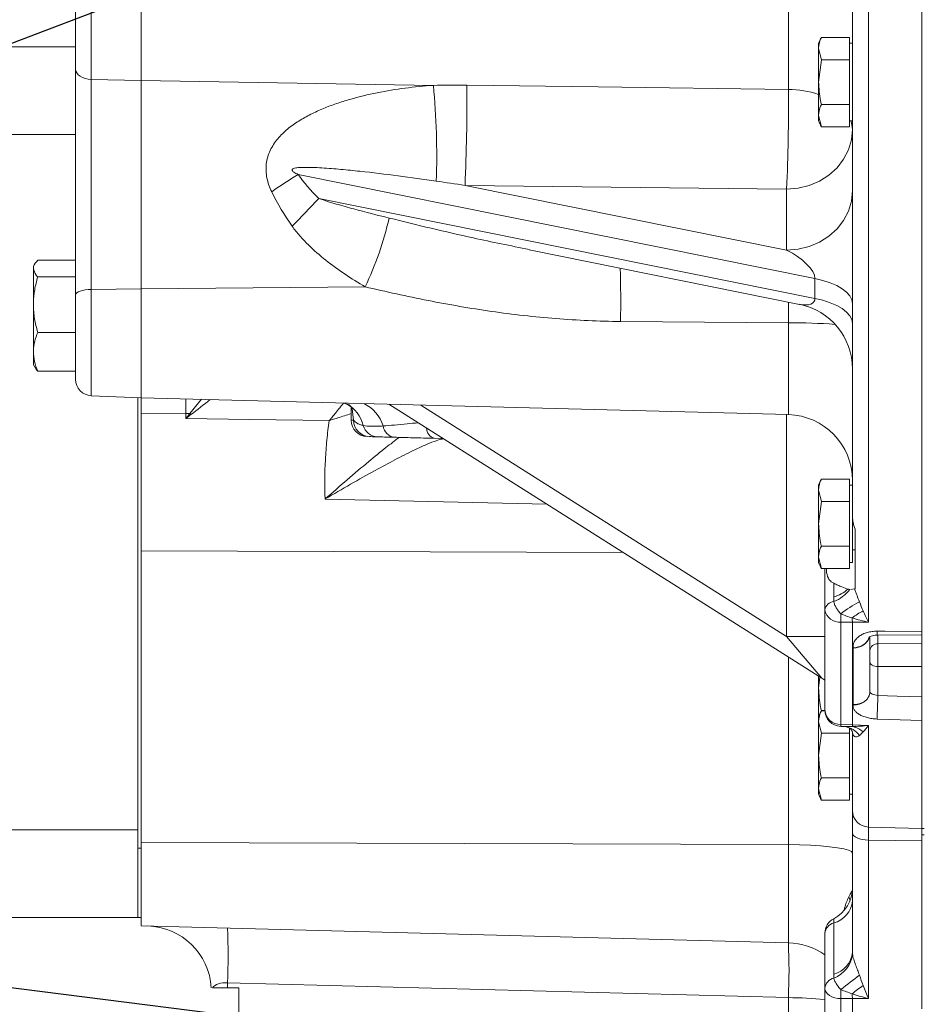
# Model space of a CAD drawing. Units: millimetres. Extents: x 11 to 1180, y 5 to 832.
# Drawn here: x 875 to 917, y 295 to 340 of the extents above; entities that cross this region are included whole.
import ezdxf

# ---------------------------------------------------------------- set-up
doc = ezdxf.new("R2010")
doc.units = ezdxf.units.MM
doc.layers.add('SLD-0', color=7, linetype='Continuous')
doc.dimstyles.new('SLDDIMSTYLE5', dxfattribs={"dimtxt": 0, "dimasz": 4.572, "dimexe": 0, "dimexo": 0.0625, "dimgap": 0, "dimtad": 0, "dimtih": 1, "dimtoh": 1, "dimdec": 0, "dimrnd": 1e-09, "dimzin": 0, "dimdsep": 46, "dimtxsty": 'Standard', "dimsah": 1, "dimcen": 0.09, "dimadec": 0, "dimazin": 0, "dimtfac": 4.572, "dimtdec": 0, "dimtofl": 0, "dimtmove": 0, "dimatfit": 3, "dimfxl": 0, "dimfrac": 2, "dimtolj": 1, "dimtzin": 0, "dimarcsym": 0})

msp = doc.modelspace()

# ---------------------------------------------------------------- linework, layer by layer
at = {"color": 7, "linetype": 'Continuous', "lineweight": 15}
for p, q in [((916.671956, 303.157139), (916.671956, 378.607139)), ((916.671956, 312.154071), (916.671956, 376.240583)), ((914.227323, 375.982112), (914.227323, 312.567768)), ((913.496956, 317.444686), (913.496956, 364.529011)), ((878.767511, 344.413244), (878.767511, 337.351033)), ((881.046956, 337.295164), (881.046956, 344.469113)), ((878.046956, 337.818539), (878.046956, 343.945739)), ((910.575487, 336.89531), (910.575487, 342.329028)), ((911.953906, 338.761058), (911.953906, 338.997776)), ((912.080906, 339.271114), (913.369956, 339.271114)), ((913.369956, 338.761058), (913.369956, 339.271114)), ((913.496956, 338.997776), (913.369956, 338.997776)), ((874.715257, 338.8368), (878.046956, 338.8368)), ((912.080906, 338.251002), (911.953906, 338.761058)), ((911.953906, 337.230889), (911.953906, 338.761058)), ((913.369956, 338.251002), (913.369956, 338.761058)), ((911.953906, 337.230889), (912.080906, 338.251002)), ((912.080906, 338.251002), (913.369956, 338.251002)), ((913.369956, 337.230889), (913.369956, 338.251002)), ((878.046956, 327.519649), (878.046956, 337.818539)), ((878.767511, 337.351033), (881.046956, 337.295164)), ((878.767511, 337.351033), (878.767511, 327.764222)), ((881.046956, 337.295164), (894.379476, 337.077372)), ((881.046956, 327.79345), (881.046956, 337.295164)), ((911.953906, 335.700719), (911.953906, 337.230889)), ((913.369956, 336.210776), (913.369956, 337.230889)), ((912.080906, 336.210776), (913.369956, 336.210776)), ((913.369956, 335.700719), (913.369956, 336.210776)), ((912.080906, 335.190663), (911.953906, 335.700719)), ((911.953906, 335.464001), (911.953906, 335.700719)), ((913.369956, 335.190663), (913.369956, 335.700719)), ((913.369956, 335.464001), (913.496956, 335.464001)), ((912.080906, 335.190663), (913.369956, 335.190663)), ((874.724279, 334.836304), (878.046956, 334.836304)), ((911.788206, 328.261517), (888.210623, 333.012972)), ((895.821221, 332.510139), (910.496956, 329.552622)), ((910.496956, 332.343494), (895.821221, 332.510139)), ((910.496956, 329.552622), (910.496956, 332.343494)), ((889.147169, 331.917928), (911.788206, 327.355209)), ((898.745665, 329.569676), (911.089614, 327.08207)), ((878.046956, 329.102698), (876.322918, 329.102698)), ((876.182441, 328.924402), (876.121956, 328.819639)), ((876.121956, 328.719536), (876.121956, 328.819639)), ((876.121956, 328.719536), (876.121956, 327.069845)), ((878.046956, 328.336375), (876.322918, 328.336375)), ((911.788206, 327.355209), (911.788206, 328.261517)), ((878.767511, 327.764222), (881.046956, 327.79345)), ((881.046956, 327.79345), (891.259278, 327.880722)), ((881.046956, 322.819639), (881.046956, 327.79345)), ((878.046956, 323.65862), (878.046956, 327.519649)), ((876.121956, 327.069845), (876.121956, 324.919947)), ((910.575487, 326.239404), (902.916977, 326.29904)), ((878.046956, 325.803315), (876.322918, 325.803315)), ((876.121956, 324.919947), (876.121956, 324.319639)), ((876.121956, 324.319639), (876.182441, 324.214876)), ((878.046956, 324.036579), (876.322918, 324.036579)), ((878.767511, 322.909198), (881.046956, 322.819639)), ((880.888206, 322.825876), (880.888206, 302.253752)), ((881.046956, 322.819639), (910.575487, 322.046407)), ((881.046956, 322.819639), (881.046956, 322.088932)), ((890.355917, 322.548818), (890.410745, 322.524432)), ((890.621956, 322.404288), (890.621956, 321.796058)), ((912.101629, 310.015473), (892.343255, 322.523835)), ((881.046956, 322.088932), (883.075487, 322.095818)), ((881.046956, 322.088932), (881.046956, 315.833675)), ((883.075487, 321.872068), (883.075487, 322.095818)), ((894.820627, 320.955494), (894.410108, 320.966244)), ((911.953906, 318.593458), (911.953906, 318.830176)), ((912.080906, 319.103514), (913.369956, 319.103514)), ((913.369956, 318.593458), (913.369956, 319.103514)), ((913.496956, 318.830176), (913.369956, 318.830176)), ((912.080906, 318.083402), (911.953906, 318.593458)), ((911.953906, 317.063289), (911.953906, 318.593458)), ((913.369956, 318.083402), (913.369956, 318.593458)), ((911.953906, 317.063289), (912.080906, 318.083402)), ((912.080906, 318.083402), (913.369956, 318.083402)), ((913.369956, 317.063289), (913.369956, 318.083402)), ((913.496956, 317.449461), (913.496956, 315.296401)), ((911.953906, 315.533119), (911.953906, 317.063289)), ((913.369956, 316.043176), (913.369956, 317.063289)), ((913.621956, 316.813557), (913.621956, 314.098352)), ((912.080906, 316.043176), (913.369956, 316.043176)), ((913.369956, 315.533119), (913.369956, 316.043176)), ((881.046956, 315.833675), (881.046956, 302.519117)), ((913.496956, 315.882189), (913.621956, 315.882189)), ((912.080906, 315.023063), (911.953906, 315.533119)), ((911.953906, 315.296401), (911.953906, 315.533119)), ((913.369956, 315.023063), (913.369956, 315.533119)), ((913.369956, 315.296401), (913.496956, 315.296401)), ((912.080906, 315.023063), (913.369956, 315.023063)), ((912.240706, 313.136739), (912.240706, 315.023063)), ((912.643781, 313.724291), (912.643781, 314.352465)), ((913.429681, 314.071446), (913.594007, 314.087538)), ((912.240706, 308.56363), (912.240706, 313.136739)), ((913.496956, 312.570616), (912.971073, 312.57267)), ((912.971073, 312.57267), (912.971073, 307.906589)), ((913.496956, 312.570616), (913.496956, 307.888451)), ((914.227323, 312.567768), (913.496956, 312.570616)), ((914.639322, 311.991419), (916.671955, 311.982151)), ((912.101629, 310.015473), (910.496956, 311.918994)), ((914.296956, 311.870464), (914.296956, 309.3993)), ((914.66214, 311.586625), (916.671956, 311.59955)), ((913.527323, 308.811551), (913.527323, 311.392898)), ((916.671956, 310.555361), (914.66214, 310.542437)), ((914.66214, 310.542437), (914.66214, 309.23245)), ((911.953906, 309.557589), (911.953906, 310.108992)), ((911.953906, 309.557589), (912.017538, 310.068708)), ((912.240706, 309.921885), (912.101629, 310.015473)), ((911.953906, 308.257426), (911.953906, 309.557589)), ((912.080906, 308.537476), (912.241162, 308.537476)), ((912.080906, 308.530764), (912.241427, 308.530764)), ((911.953906, 308.020708), (911.953906, 308.257426)), ((912.080906, 307.510652), (911.953906, 308.020708)), ((911.953906, 306.490539), (911.953906, 308.020708)), ((912.971073, 307.906589), (913.496956, 307.888451)), ((916.671956, 303.157139), (916.671956, 308.079707)), ((911.953906, 306.490539), (912.080906, 307.510652)), ((912.080906, 307.510652), (913.369956, 307.510652)), ((912.965024, 307.814072), (913.159899, 307.807399)), ((913.369956, 307.510652), (913.369956, 307.721565)), ((913.369956, 306.490539), (913.369956, 307.510652)), ((913.496956, 307.888451), (914.227323, 307.863266)), ((913.496956, 303.970896), (913.496956, 307.581114)), ((913.501238, 307.523743), (913.498387, 307.565016)), ((911.953906, 304.960369), (911.953906, 306.490539)), ((913.369956, 305.470426), (913.369956, 306.490539)), ((912.080906, 305.470426), (913.369956, 305.470426)), ((913.369956, 304.960369), (913.369956, 305.470426)), ((912.080906, 304.450313), (911.953906, 304.960369)), ((911.953906, 304.723651), (911.953906, 304.960369)), ((913.369956, 304.450313), (913.369956, 304.960369)), ((912.080906, 304.450313), (913.369956, 304.450313)), ((913.369956, 304.723651), (913.496956, 304.723651)), ((913.496956, 302.950216), (913.496956, 303.970896)), ((874.724279, 303.086335), (880.888206, 303.086335)), ((914.227323, 303.221154), (916.671956, 303.157139)), ((916.671956, 303.157139), (916.769456, 303.157139)), ((916.671956, 302.59723), (916.671956, 303.157139)), ((881.046956, 302.519117), (910.575487, 302.418873)), ((881.046956, 302.519117), (881.046956, 298.711304)), ((913.496956, 297.499414), (913.496956, 302.950216)), ((916.671956, 302.59723), (914.227323, 302.624998)), ((914.227323, 302.624998), (914.227323, 295.389186)), ((916.769456, 302.870087), (916.671956, 302.870087)), ((916.671956, 294.915631), (916.671956, 302.59723)), ((881.046956, 302.253752), (880.888206, 302.253752)), ((880.888206, 302.253752), (880.888206, 299.085804)), ((910.575487, 297.938072), (910.575487, 302.418873)), ((874.715257, 299.085839), (880.888206, 299.085839)), ((881.046956, 299.085804), (880.888206, 299.085804)), ((881.046956, 298.711304), (910.575487, 297.938072)), ((912.643781, 296.504195), (912.643781, 298.841961)), ((912.240706, 295.856052), (912.240706, 298.371779)), ((884.977323, 295.882139), (884.301191, 295.882139)), ((910.575487, 295.432294), (884.977323, 296.102606)), ((884.977323, 296.102606), (884.977323, 295.882139)), ((884.977323, 295.882139), (885.496956, 295.882139)), ((885.496956, 295.882139), (885.496956, 291.433101)), ((912.240706, 290.218309), (912.240706, 295.856052)), ((910.575487, 282.55942), (910.575487, 295.432294)), ((913.496956, 295.387517), (912.971073, 295.386318)), ((912.971073, 295.386318), (912.971073, 289.633959)), ((914.227323, 295.389186), (913.496956, 295.387517)), ((913.496956, 295.387517), (913.496956, 289.61533))]:
    msp.add_line(p, q, dxfattribs=at)
at = {"color": 8, "linetype": 'Continuous', "lineweight": 15}
for p, q in [((878.767511, 327.764222), (878.767511, 322.909198)), ((910.575487, 322.046407), (910.575487, 326.239404)), ((883.075487, 322.095818), (883.075487, 322.76652)), ((883.267224, 322.097267), (883.796748, 322.747633)), ((890.734164, 321.793434), (890.668536, 322.311439)), ((893.80591, 322.485534), (910.496956, 311.918994)), ((910.496956, 311.918994), (910.496956, 322.048463)), ((890.621956, 321.796058), (890.734164, 321.793434)), ((899.560531, 317.95482), (889.436882, 318.19224)), ((881.046956, 315.833675), (903.028998, 315.75905)), ((914.66214, 311.991315), (914.66214, 311.586625)), ((912.240706, 311.918994), (910.496956, 311.918994)), ((910.575487, 302.418873), (910.575487, 310.981622)), ((913.160105, 307.813477), (913.492253, 307.806335)), ((913.501238, 307.523743), (913.497515, 307.573631)), ((914.227323, 307.863266), (914.227323, 303.221154)), ((914.227323, 303.221154), (914.227323, 302.624998)), ((913.331299, 300.029063), (913.389131, 299.869089)), ((912.643781, 298.841961), (912.643781, 299.036717))]:
    msp.add_line(p, q, dxfattribs=at)
at = {"color": 7, "linetype": 'Continuous', "lineweight": 15, "flags": 128}
for points in [[(878.046956, 337.818539), (878.060658, 337.729516), (878.101262, 337.643746), (878.167286, 337.564363), (878.256316, 337.494266), (878.3651, 337.436018), (878.489663, 337.391746), (878.625454, 337.363069), (878.767511, 337.351033)], [(895.899752, 337.084347), (901.897646, 337.006835), (910.575487, 336.89531)], [(910.496956, 332.343494), (911.017901, 332.3848), (911.523017, 332.507465), (911.996956, 332.70776), (912.425319, 332.979601), (912.795089, 333.314727), (913.095032, 333.702955), (913.316034, 334.13249), (913.451379, 334.590281), (913.496956, 335.062417)], [(910.496956, 329.552622), (911.017901, 329.593928), (911.523017, 329.716593), (911.996956, 329.916889), (912.425319, 330.188729), (912.795089, 330.523855), (913.095032, 330.912084), (913.316034, 331.341619), (913.451379, 331.799409), (913.496956, 332.271545)], [(911.788206, 328.261517), (912.155266, 328.173659), (912.489537, 328.064911), (912.784411, 327.937423), (913.034056, 327.793715), (913.233536, 327.636629), (913.378908, 327.469271), (913.467298, 327.29495), (913.496956, 327.117113)], [(878.046956, 327.519649), (878.060658, 327.56622), (878.101262, 327.61109), (878.167286, 327.65262), (878.256316, 327.68929), (878.3651, 327.719762), (878.489663, 327.742923), (878.625454, 327.757926), (878.767511, 327.764222)], [(911.788206, 327.355209), (912.155266, 327.267352), (912.489537, 327.158603), (912.784411, 327.031115), (913.034056, 326.887407), (913.233536, 326.730321), (913.378908, 326.562963), (913.467298, 326.388642), (913.496956, 326.210805)], [(889.625001, 321.774626), (885.996956, 321.828652), (883.075487, 321.872068)], [(914.622874, 312.162672), (914.995998, 312.161102), (916.671956, 312.154071)], [(914.66214, 310.542437), (914.590392, 310.547513), (914.521675, 310.56039), (914.458544, 310.580592), (914.403343, 310.607366), (914.358125, 310.639718), (914.324569, 310.676445), (914.303924, 310.716183), (914.296956, 310.757454)], [(914.66214, 309.23245), (915.544813, 309.201947), (916.671956, 309.16301)], [(916.671956, 308.079707), (915.172913, 308.131852), (914.622874, 308.150993)], [(913.496956, 302.950216), (913.510892, 302.887792), (913.552183, 302.827688), (913.619293, 302.772137), (913.70973, 302.723204), (913.820131, 302.682708), (913.946394, 302.652153), (914.083828, 302.632675), (914.227323, 302.624998)], [(910.575487, 302.418873), (911.086506, 302.411423), (911.580202, 302.392767), (912.04207, 302.363455), (912.458539, 302.324347), (912.817371, 302.276593), (913.108023, 302.221596), (913.321956, 302.160971), (913.452882, 302.096501), (913.496956, 302.030079)], [(912.240706, 295.856052), (912.254642, 295.765889), (912.295933, 295.679076), (912.363043, 295.598841), (912.45348, 295.528164), (912.563881, 295.469672), (912.690144, 295.42554), (912.827578, 295.397407), (912.971073, 295.386318)]]:
    msp.add_lwpolyline(points, dxfattribs=at)
at = {"color": 8, "linetype": 'Continuous', "lineweight": 15, "flags": 128}
for points in [[(913.424115, 335.464001), (913.452882, 335.375551), (913.496956, 335.062417)], [(910.580906, 327.184587), (910.579496, 326.759314), (910.575487, 326.239404)]]:
    msp.add_lwpolyline(points, dxfattribs=at)
at = {"color": 7, "linetype": 'Continuous', "lineweight": 15}
for centre, radius, start, end in [((917.774544, 336.459533), 6.35, 153.737506, 156.439114), ((859.446487, 333.84833), 35.081911, 358.1383126, 5.2811479), ((810.306316, 336.266052), 85.597347, 357.48511923, 0.54774512), ((824.852929, 336.097665), 85.726269, 357.49006956, 0.53311982), ((917.774544, 338.002244), 6.35, 203.560886, 206.2586715), ((903.681861, 307.901189), 29.495099, 121.6370048, 124.4475684), ((850.149787, 367.971133), 53.109598, 315.352768, 317.2465178), ((878.12282, 334.23519), 14.592662, 334.1856598, 347.2804174), ((910.496956, 324.141193), 3, 0, 78.6623126), ((878.796956, 323.65862), 0.75, 180, 267.75), ((882.9975, 345.114086), 23.018399, 270.1941205, 270.671395), ((857.61797, 298.42992), 34.900252, 42.5846144, 42.6986683), ((910.496956, 319.047435), 3, 0, 88.5), ((891.371956, 321.796058), 0.75, 180.4696635, 268.5), ((891.477829, 321.786953), 0.743693, 179.5006801, 268.0489234), ((891.856011, 321.739548), 0.706328, 195.398808, 267.3304555), ((892.678734, 321.608211), 0.599834, 187.4867612, 262.3892146), ((917.774544, 316.291933), 6.35, 153.737506, 156.439114), ((917.774544, 317.834644), 6.35, 203.560886, 206.2586715), ((912.251179, 315.196016), 1.523191, 284.9365819, 312.9977136), ((912.120639, 314.976216), 1.549348, 289.9022278, 324.0230868), ((912.711739, 313.043465), 0.480179, 97.6204268, 168.7991657), ((916.238159, 308.856107), 5.242204, 117.4980431, 128.6432647), ((912.904305, 313.241098), 0.671755, 188.9373155, 275.704277), ((925.818452, 312.983042), 12.853931, 180.1449412, 181.8295244), ((915.211233, 310.639973), 2.733361, 116.5781717, 128.9682089), ((923.410381, 312.907632), 9.919152, 180.8230614, 181.947076), ((914.639206, 311.243217), 0.344173, 86.1793113, 173.9405126), ((842.755091, 311.301802), 71.936819, 357.48966076, 358.35158848), ((917.774544, 305.719183), 6.35, 153.737506, 156.439114), ((912.990706, 308.56363), 0.75, 180, 268.0375903), ((912.944516, 308.611526), 0.705437, 183.8931691, 272.1575336), ((910.370212, 308.026355), 3.129784, 355.9688454, 357.4746169), ((913.277696, 306.746795), 1.081046, 48.9049838, 78.5523953), ((917.774544, 307.261894), 6.35, 203.560886, 206.2586715), ((914.246956, 303.970896), 0.75, 180, 268.5), ((911.909456, 300.44417), 1.5875, 297.5528657, 0), ((912.352813, 299.954713), 1.150164, 284.6539085, 354.1348773), ((912.990706, 298.371779), 0.75, 117.5528657, 180), ((881.246956, 295.705038), 3, 3.3843392, 88.5), ((858.501748, 297.355495), 26.505204, 357.2906455, 2.7093545), ((912.781246, 298.316252), 0.543385, 104.6539085, 174.1348773), ((910.496956, 294.9391), 3, 54.4614909, 88.5), ((884.099911, 296.685183), 26.505204, 357.2906455, 2.7093545), ((912.352813, 297.616946), 1.150164, 284.6539085, 354.1348773), ((912.192124, 297.562653), 1.316336, 290.2654156, 353.9954305), ((912.782835, 295.799674), 0.545053, 104.3157418, 174.0629559), ((930.783714, 273.623416), 28.447624, 126.6120319, 128.783881), ((929.651585, 295.85593), 16.687121, 180.1963502, 181.6126404), ((916.742904, 291.876205), 4.947959, 123.829248, 131.0690525), ((927.597418, 295.799867), 14.10649, 180.7851614, 181.6750639)]:
    msp.add_arc(centre, radius, start, end, dxfattribs=at)
at = {"color": 8, "linetype": 'Continuous', "lineweight": 15}
for centre, radius, start, end in [((910.527158, 332.362285), 4.533283, 71.6556441, 89.3891617), ((839.936597, 327.251786), 62.987586, 359.13331441, 1.34576487), ((910.669023, 296.954727), 29.284827, 86.0068586, 90.1830037), ((889.789616, 321.249682), 1.418023, 12.3094584, 64.0220707), ((890.48886, 321.051338), 1.665439, 16.7048841, 64.4223837), ((894.560504, 321.43317), 0.490549, 180.2866728, 252.1463284), ((915.16839, 312.122909), 0.546962, 175.8310837, 194.6823801), ((911.664893, 307.945547), 1.306761, 354.2255209, 358.2916111), ((912.979743, 306.778467), 1.043498, 36.5764851, 80.2294814), ((910.586972, 280.480512), 14.951787, 83.6498376, 90.0440092)]:
    msp.add_arc(centre, radius, start, end, dxfattribs=at)
at = {"color": 7, "linetype": 'Continuous', "lineweight": 15}
for centre, major_axis, ratio, start_param, end_param in [((901.098886, 332.352382), (13.578628, -3.326743), 0.411215086, 3.577101131, 3.745804493), ((910.496956, 328.872891), (1.253546, -0.756582), 0.409415619, 0.242251299, 1.813047625), ((914.671956, 310.972409), (-0.002411, 0.75), 0.01822226, 0.611149245, 2.181260339), ((884.996956, 295.606841), (0.742311, -0.167655), 0.638924489, 1.740291893, 2.902281717)]:
    msp.add_ellipse(centre, major_axis=major_axis, ratio=ratio, start_param=start_param, end_param=end_param, dxfattribs=at)
at = {"color": 8, "linetype": 'Continuous', "lineweight": 15}
msp.add_ellipse((910.496956, 327.966583), major_axis=(1.253546, -0.756582), ratio=0.409415619, start_param=5.435394646, end_param=6.525436606, dxfattribs=at)
at = {"color": 7, "linetype": 'Continuous', "lineweight": 15}
for points, knots in [([(911.953906, 338.761058), (911.957352, 338.828163), (911.966179, 339.00004), (912.037457, 339.168454), (912.080906, 339.271114)], [0, 0, 0, 0, 0.39042567, 1, 1, 1, 1]), ([(912.080906, 336.210776), (912.068436, 336.263144), (911.988934, 336.597), (911.96993, 336.940917), (911.953906, 337.230889)], [0, 0, 0, 0, 0.156858631, 1, 1, 1, 1]), ([(886.997904, 332.22415), (886.949602, 332.324161), (886.906834, 332.425959), (886.834217, 332.63374), (886.804257, 332.740376), (886.760445, 332.954749), (886.746496, 333.062441), (886.735983, 333.278956), (886.739602, 333.388229), (886.764811, 333.601654), (886.786295, 333.706568), (886.846552, 333.912774), (886.884685, 334.011966), (886.97495, 334.203561), (887.027369, 334.296377), (887.143363, 334.474005), (887.206512, 334.558336), (887.341325, 334.719645), (887.412997, 334.796615), (887.563603, 334.944334), (887.642898, 335.01536), (887.887266, 335.217935), (888.058428, 335.339179), (888.412459, 335.562457), (888.595387, 335.66439), (888.970454, 335.853471), (889.162614, 335.94058), (889.554616, 336.102763), (889.755071, 336.178019), (890.15951, 336.317227), (890.363205, 336.381126), (890.978142, 336.558441), (891.393194, 336.657647), (892.231923, 336.826067), (892.655622, 336.895186), (893.511265, 337.006488), (893.943215, 337.048647), (894.379476, 337.077372)], [0, 0, 0, 0, 0.03125, 0.03125, 0.0625, 0.0625, 0.09375, 0.09375, 0.125, 0.125, 0.15625, 0.15625, 0.1875, 0.1875, 0.21875, 0.21875, 0.25, 0.25, 0.28125, 0.28125, 0.3125, 0.3125, 0.375, 0.375, 0.4375, 0.4375, 0.5, 0.5, 0.5625, 0.5625, 0.625, 0.625, 0.75, 0.75, 0.875, 0.875, 1, 1, 1, 1]), ([(911.953906, 335.700719), (911.957352, 335.767824), (911.966179, 335.939701), (912.037457, 336.108115), (912.080906, 336.210776)], [0, 0, 0, 0, 0.39042567, 1, 1, 1, 1]), ([(894.50988, 332.708628), (893.928016, 332.793353), (893.346657, 332.873668), (892.185152, 333.024134), (891.605105, 333.094429), (890.735911, 333.188105), (890.446326, 333.217343), (889.867424, 333.269743), (889.578108, 333.293078), (889.144312, 333.319384), (888.999743, 333.326691), (888.710654, 333.336169), (888.566137, 333.338645), (888.349373, 333.333248), (888.277001, 333.329975), (888.168822, 333.319681), (888.13293, 333.315363), (888.061819, 333.303122), (888.026645, 333.295615), (887.976827, 333.276541), (887.960206, 333.268901), (887.939256, 333.251124), (887.932958, 333.243981), (887.925588, 333.226409), (887.92515, 333.216022), (887.930531, 333.196622), (887.935737, 333.187736), (887.94773, 333.171621), (887.954495, 333.164419), (887.975898, 333.144047), (887.991684, 333.132114), (888.039668, 333.099089), (888.073165, 333.08034), (888.141163, 333.045022), (888.175776, 333.028631), (888.210623, 333.012972)], [0, 0, 0, 0, 0.25, 0.25, 0.5, 0.5, 0.625, 0.625, 0.75, 0.75, 0.8125, 0.8125, 0.875, 0.875, 0.90625, 0.90625, 0.921875, 0.921875, 0.9375, 0.9375, 0.9453125, 0.9453125, 0.94921875, 0.94921875, 0.953125, 0.953125, 0.95703125, 0.95703125, 0.9609375, 0.9609375, 0.96875, 0.96875, 0.984375, 0.984375, 1, 1, 1, 1]), ([(889.147169, 331.917928), (889.278806, 331.870791), (889.411248, 331.826845), (889.676922, 331.74216), (889.810136, 331.701518), (890.21031, 331.582858), (890.477881, 331.508018), (891.28177, 331.290284), (891.819262, 331.154152), (892.357369, 331.022184)], [0, 0, 0, 0, 0.125, 0.125, 0.25, 0.25, 0.5, 0.5, 1, 1, 1, 1]), ([(891.259278, 327.880722), (890.949753, 328.065289), (890.645068, 328.257167), (890.048447, 328.65987), (889.756456, 328.87062), (889.190317, 329.318278), (888.916004, 329.554954), (888.52541, 329.940203), (888.398298, 330.074256), (888.156248, 330.352941), (888.041283, 330.49746), (887.93445, 330.648906)], [0, 0, 0, 0, 0.25, 0.25, 0.5, 0.5, 0.75, 0.75, 0.875, 0.875, 1, 1, 1, 1]), ([(876.121956, 328.719536), (876.123959, 328.748104), (876.133046, 328.877739), (876.239737, 329.004147), (876.322918, 329.102698)], [0, 0, 0, 0, 0.220363924, 1, 1, 1, 1]), ([(876.322918, 328.336375), (876.299597, 328.360863), (876.180828, 328.485583), (876.148188, 328.615294), (876.121956, 328.719536)], [0, 0, 0, 0, 0.196352702, 1, 1, 1, 1]), ([(876.121956, 327.069845), (876.122196, 327.099865), (876.124013, 327.32721), (876.167904, 327.755857), (876.270932, 328.14169), (876.322918, 328.336375)], [0, 0, 0, 0, 0.0700900317, 0.5307844344, 1, 1, 1, 1]), ([(902.916977, 326.29904), (901.931564, 326.306617), (900.947944, 326.353446), (898.983754, 326.510662), (898.006098, 326.621512), (896.062135, 326.899929), (895.095422, 327.067917), (893.171281, 327.447971), (892.213892, 327.660152), (891.259278, 327.880722)], [0, 0, 0, 0, 0.25, 0.25, 0.5, 0.5, 0.75, 0.75, 1, 1, 1, 1]), ([(876.322918, 325.803315), (876.26675, 326.009005), (876.153383, 326.424156), (876.132495, 326.853316), (876.121956, 327.069845)], [0, 0, 0, 0, 0.495457963, 1, 1, 1, 1]), ([(876.121956, 324.919947), (876.122196, 324.940885), (876.124013, 325.099452), (876.167904, 325.398421), (876.270932, 325.667528), (876.322918, 325.803315)], [0, 0, 0, 0, 0.070090032, 0.530784434, 1, 1, 1, 1]), ([(876.322918, 324.036579), (876.26675, 324.180042), (876.153383, 324.469598), (876.132495, 324.768924), (876.121956, 324.919947)], [0, 0, 0, 0, 0.495457963, 1, 1, 1, 1]), ([(876.209932, 324.217026), (876.22072, 324.18116), (876.239147, 324.119896), (876.298367, 324.060996), (876.322918, 324.036579)], [0, 0, 0, 0, 0.585436126, 1, 1, 1, 1]), ([(890.253391, 322.578275), (890.254774, 322.577577), (890.258017, 322.57594), (890.303843, 322.572503), (890.350629, 322.546698), (890.35344, 322.545147)], [0, 0, 0, 0, 0.411635144, 0.964646752, 1, 1, 1, 1]), ([(890.427032, 322.544254), (890.448267, 322.534869), (890.514291, 322.505689), (890.62391, 322.411571), (890.686184, 322.31998), (890.689894, 322.310688), (890.691529, 322.306593)], [0, 0, 0, 0, 0.1653961284, 0.5142405886, 0.7859400599, 1, 1, 1, 1]), ([(889.436882, 318.19224), (889.413842, 318.789457), (889.417517, 319.387885), (889.463962, 320.287376), (889.486426, 320.588436), (889.545246, 321.185234), (889.581562, 321.481169), (889.625001, 321.774626)], [0, 0, 0, 0, 0.5, 0.5, 0.75, 0.75, 1, 1, 1, 1]), ([(890.734164, 321.793434), (890.785672, 321.740528), (890.838959, 321.690807), (890.9435, 321.628468), (890.982349, 321.609715), (891.070537, 321.577078), (891.119949, 321.563194), (891.175039, 321.551993)], [0, 0, 0, 0, 0.5, 0.5, 0.75, 0.75, 1, 1, 1, 1]), ([(891.175039, 321.551993), (891.284914, 321.529023), (891.417646, 321.518323), (891.645392, 321.514126), (891.72621, 321.514797), (891.897777, 321.519798), (891.988711, 321.524149), (892.084014, 321.530055)], [0, 0, 0, 0, 0.5, 0.5, 0.75, 0.75, 1, 1, 1, 1]), ([(891.823114, 321.033987), (891.727156, 321.036499), (891.657881, 321.038313), (891.544786, 321.041275), (891.500426, 321.042436), (891.452509, 321.043691)], [0, 0, 0, 0, 0.5, 0.5, 1, 1, 1, 1]), ([(892.59929, 321.013662), (892.516237, 321.015836), (892.43708, 321.017909), (892.288032, 321.021812), (892.218232, 321.02364), (892.023177, 321.028748), (891.911804, 321.031664), (891.823114, 321.033987)], [0, 0, 0, 0, 0.25, 0.25, 0.5, 0.5, 1, 1, 1, 1]), ([(894.410108, 320.966244), (894.076608, 320.974977), (893.755767, 320.983378), (893.299268, 320.995332), (893.151329, 320.999206), (892.866285, 321.00667), (892.72917, 321.010261), (892.59929, 321.013662)], [0, 0, 0, 0, 0.5, 0.5, 0.75, 0.75, 1, 1, 1, 1]), ([(911.953906, 318.593458), (911.957352, 318.660563), (911.966179, 318.83244), (912.037457, 319.000854), (912.080906, 319.103514)], [0, 0, 0, 0, 0.39042567, 1, 1, 1, 1]), ([(913.496956, 317.444686), (913.496956, 317.391372), (913.5, 317.337968), (913.511467, 317.230964), (913.519956, 317.177123), (913.552366, 317.018031), (913.583019, 316.914594), (913.621956, 316.813557)], [0, 0, 0, 0, 0.25, 0.25, 0.5, 0.5, 1, 1, 1, 1]), ([(912.080906, 316.043176), (912.068436, 316.095544), (911.988934, 316.4294), (911.96993, 316.773317), (911.953906, 317.063289)], [0, 0, 0, 0, 0.156858631, 1, 1, 1, 1]), ([(911.953906, 315.533119), (911.957352, 315.600224), (911.966179, 315.772101), (912.037457, 315.940515), (912.080906, 316.043176)], [0, 0, 0, 0, 0.39042567, 1, 1, 1, 1]), ([(912.31005, 315.023063), (912.31002, 314.99791), (912.309802, 314.815899), (912.370926, 314.621386), (912.493568, 314.434017), (912.605586, 314.373201), (912.643781, 314.352465)], [0, 0, 0, 0, 0.076720338, 0.555172671, 0.848327205, 1, 1, 1, 1]), ([(913.289948, 314.081983), (913.211653, 314.102473), (913.117798, 314.138298), (912.956326, 314.208519), (912.898721, 314.234825), (912.776694, 314.291304), (912.712418, 314.321443), (912.643781, 314.352465)], [0, 0, 0, 0, 0.5, 0.5, 0.75, 0.75, 1, 1, 1, 1]), ([(913.594007, 314.087538), (913.612148, 314.035118), (913.631349, 313.98326), (913.670097, 313.881751), (913.68948, 313.832521), (913.746737, 313.687994), (913.783799, 313.595525), (913.817737, 313.506081)], [0, 0, 0, 0, 0.25, 0.25, 0.5, 0.5, 1, 1, 1, 1]), ([(912.648063, 313.519403), (912.646855, 313.5479), (912.645907, 313.576481), (912.645213, 313.605141), (912.644255, 313.644708), (912.643781, 313.684429), (912.643781, 313.724291)], [0, 0, 0, 0, 0.000422981991, 0.000422981991, 0.000422981991, 0.001006943534, 0.001006943534, 0.001006943534, 0.001006943534]), ([(912.964562, 312.950526), (912.927573, 312.995468), (912.890277, 313.041295), (912.820405, 313.134488), (912.787092, 313.182867), (912.729618, 313.279556), (912.705308, 313.327825), (912.66739, 313.425229), (912.654339, 313.473124), (912.648063, 313.519403)], [0, 0, 0, 0, 0.25, 0.25, 0.5, 0.5, 0.75, 0.75, 1, 1, 1, 1]), ([(913.531305, 311.39465), (913.524896, 311.443058), (913.526222, 311.491224), (913.543985, 311.587078), (913.560675, 311.634935), (913.608118, 311.726369), (913.638888, 311.77043), (913.715115, 311.855015), (913.759708, 311.894488), (913.835211, 311.948673), (913.861867, 311.965939), (913.918245, 311.998816), (913.948087, 312.014468), (914.040285, 312.057827), (914.105826, 312.082337), (914.245112, 312.122404), (914.319133, 312.137849), (914.468635, 312.158002), (914.544942, 312.163), (914.622874, 312.162672)], [0, 0, 0, 0, 0.125, 0.125, 0.25, 0.25, 0.375, 0.375, 0.5, 0.5, 0.5625, 0.5625, 0.625, 0.625, 0.75, 0.75, 0.875, 0.875, 1, 1, 1, 1]), ([(914.2514, 311.887616), (914.250304, 311.886162), (914.244391, 311.878318), (914.275961, 311.907205), (914.351019, 311.940701), (914.46598, 311.971894), (914.569644, 311.986645), (914.630052, 311.983305), (914.6386, 311.982832)], [0, 0, 0, 0, 0.0550081735, 0.2966574724, 0.5054307361, 0.7177925386, 0.9600639382, 1, 1, 1, 1]), ([(916.671956, 312.154071), (916.671956, 312.107295), (916.671956, 312.013745), (916.671956, 311.963664), (916.671956, 311.977916), (916.671956, 311.979364)], [0, 0, 0, 0, 0.473246238, 0.946484729, 1, 1, 1, 1]), ([(914.271563, 311.899406), (914.250366, 311.84192), (914.204753, 311.718219), (914.045205, 311.564896), (913.837284, 311.453486), (913.663174, 311.409528), (913.558876, 311.401106), (913.536006, 311.395751), (913.531305, 311.39465)], [0, 0, 0, 0, 0.215007128, 0.462665393, 0.695028756, 0.927485269, 0.985095494, 1, 1, 1, 1]), ([(912.080906, 308.537476), (912.068436, 308.589844), (911.988934, 308.9237), (911.96993, 309.267617), (911.953906, 309.557589)], [0, 0, 0, 0, 0.156858631, 1, 1, 1, 1]), ([(913.527323, 308.811551), (913.577805, 308.809456), (913.627779, 308.811451), (913.72673, 308.823491), (913.775277, 308.833565), (913.867778, 308.860983), (913.91241, 308.878496), (913.99669, 308.920711), (914.035475, 308.944923), (914.106546, 308.999358), (914.139095, 309.029965), (914.195076, 309.095065), (914.218767, 309.129631), (914.257492, 309.20282), (914.272335, 309.241359), (914.291946, 309.319162), (914.296956, 309.35883), (914.296956, 309.3993)], [0, 0, 0, 0, 0.125, 0.125, 0.25, 0.25, 0.375, 0.375, 0.5, 0.5, 0.625, 0.625, 0.75, 0.75, 0.875, 0.875, 1, 1, 1, 1]), ([(913.531305, 308.809917), (913.533924, 308.808842), (913.536931, 308.808308), (913.542926, 308.807248), (913.545992, 308.806818), (913.555202, 308.805685), (913.561386, 308.805141), (913.579978, 308.803853), (913.592435, 308.80347), (913.6298, 308.803321), (913.654474, 308.804572), (913.727688, 308.811626), (913.775437, 308.820744), (913.868645, 308.847456), (913.91303, 308.864806), (913.996318, 308.906665), (914.035796, 308.93157), (914.106942, 308.987165), (914.138729, 309.017779), (914.194741, 309.084576), (914.218875, 309.120877), (914.257332, 309.195878), (914.272009, 309.234947), (914.291939, 309.316228), (914.296956, 309.357733), (914.296956, 309.3993)], [0, 0, 0, 0, 0.0078125, 0.0078125, 0.015625, 0.015625, 0.03125, 0.03125, 0.0625, 0.0625, 0.125, 0.125, 0.25, 0.25, 0.375, 0.375, 0.5, 0.5, 0.625, 0.625, 0.75, 0.75, 0.875, 0.875, 1, 1, 1, 1]), ([(914.296956, 309.3993), (914.296956, 309.389172), (914.299261, 309.379226), (914.308321, 309.359662), (914.315183, 309.349948), (914.333102, 309.331378), (914.344093, 309.32252), (914.37016, 309.305576), (914.385379, 309.29745), (914.435468, 309.275136), (914.476164, 309.262403), (914.564592, 309.242979), (914.613166, 309.236057), (914.66214, 309.23245)], [0, 0, 0, 0, 0.125, 0.125, 0.25, 0.25, 0.375, 0.375, 0.5, 0.5, 0.75, 0.75, 1, 1, 1, 1]), ([(914.622874, 308.150993), (914.54499, 308.153704), (914.468188, 308.160438), (914.316742, 308.181961), (914.244232, 308.196451), (914.105619, 308.232544), (914.038756, 308.254482), (913.916226, 308.304188), (913.860355, 308.331879), (913.759272, 308.392991), (913.7143, 308.426447), (913.639048, 308.49625), (913.608118, 308.532974), (913.560217, 308.610069), (913.543983, 308.649229), (913.526287, 308.728769), (913.5249, 308.769425), (913.531305, 308.809917)], [0, 0, 0, 0, 0.125, 0.125, 0.25, 0.25, 0.375, 0.375, 0.5, 0.5, 0.625, 0.625, 0.75, 0.75, 0.875, 0.875, 1, 1, 1, 1]), ([(916.671956, 309.16301), (916.671956, 309.11995), (916.671956, 309.074517), (916.671956, 308.979099), (916.671956, 308.928491), (916.671956, 308.826389), (916.671956, 308.774777), (916.671956, 308.670417), (916.671956, 308.618055), (916.671956, 308.51694), (916.671956, 308.467235), (916.671956, 308.372084), (916.671956, 308.327457), (916.671956, 308.243969), (916.671956, 308.204881), (916.671956, 308.135956), (916.671956, 308.10567), (916.671956, 308.079707)], [0, 0, 0, 0, 0.125, 0.125, 0.25, 0.25, 0.375, 0.375, 0.5, 0.5, 0.625, 0.625, 0.75, 0.75, 0.875, 0.875, 1, 1, 1, 1]), ([(911.953906, 308.020708), (911.957352, 308.087813), (911.966179, 308.25969), (912.037457, 308.428104), (912.080906, 308.530764)], [0, 0, 0, 0, 0.39042567, 1, 1, 1, 1]), ([(913.148407, 307.805857), (913.187914, 307.798362), (913.286973, 307.779567), (913.392581, 307.714151), (913.475712, 307.631122), (913.498328, 307.566029), (913.49755, 307.570733), (913.497375, 307.571793)], [0, 0, 0, 0, 0.17613056, 0.441630646, 0.722872065, 0.937541543, 1, 1, 1, 1]), ([(913.15938, 307.80811), (913.15515, 307.808045), (913.145594, 307.807897), (913.153278, 307.80703), (913.15756, 307.806546)], [0, 0, 0, 0, 0.442703204, 1, 1, 1, 1]), ([(913.817737, 307.400283), (913.791196, 307.379547), (913.762729, 307.363171), (913.703956, 307.342744), (913.673563, 307.338513), (913.612995, 307.348213), (913.583636, 307.361829), (913.545214, 307.403372), (913.533208, 307.421168), (913.51353, 307.465432), (913.505794, 307.491693), (913.501238, 307.523743)], [0, 0, 0, 0, 0.25, 0.25, 0.5, 0.5, 0.75, 0.75, 0.875, 0.875, 1, 1, 1, 1]), ([(912.080906, 305.470426), (912.068436, 305.522794), (911.988934, 305.85665), (911.96993, 306.200567), (911.953906, 306.490539)], [0, 0, 0, 0, 0.156858631, 1, 1, 1, 1]), ([(911.953906, 304.960369), (911.957352, 305.027474), (911.966179, 305.199351), (912.037457, 305.367765), (912.080906, 305.470426)], [0, 0, 0, 0, 0.39042567, 1, 1, 1, 1]), ([(913.331299, 300.029063), (913.3512, 300.081414), (913.372489, 300.122953), (913.412465, 300.192037), (913.431286, 300.219552), (913.478179, 300.284907), (913.496956, 300.306744), (913.496956, 300.313635)], [0, 0, 0, 0, 0.25, 0.25, 0.5, 0.5, 1, 1, 1, 1]), ([(913.501238, 297.424954), (913.505794, 297.388498), (913.51353, 297.349697), (913.533208, 297.268678), (913.545214, 297.226459), (913.583636, 297.101897), (913.612995, 297.019008), (913.673563, 296.853079), (913.703956, 296.772478), (913.762729, 296.61363), (913.791196, 296.535242), (913.817737, 296.458104)], [0, 0, 0, 0, 0.125, 0.125, 0.25, 0.25, 0.5, 0.5, 0.75, 0.75, 1, 1, 1, 1]), ([(912.648063, 296.327801), (912.646855, 296.352269), (912.645907, 296.376836), (912.645213, 296.4015), (912.644255, 296.435549), (912.643781, 296.469785), (912.643781, 296.504195)], [0, 0, 0, 0, 0.000422981991, 0.000422981991, 0.000422981991, 0.001006943534, 0.001006943534, 0.001006943534, 0.001006943534]), ([(912.964562, 295.798744), (912.927573, 295.844774), (912.890277, 295.890453), (912.820405, 295.981073), (912.787092, 296.026978), (912.729618, 296.116674), (912.705308, 296.160463), (912.66739, 296.246951), (912.654339, 296.288536), (912.648063, 296.327801)], [0, 0, 0, 0, 0.25, 0.25, 0.5, 0.5, 0.75, 0.75, 1, 1, 1, 1])]:
    msp.add_open_spline(points, degree=3, knots=knots, dxfattribs=at)
for points in [[(894.379476, 337.077372), (894.885938, 337.08833), (895.392692, 337.090915), (895.899752, 337.084347)], [(895.821221, 332.510139), (895.383785, 332.578952), (894.946672, 332.645027), (894.50988, 332.708628)], [(887.93445, 330.648906), (887.580764, 331.150289), (887.264168, 331.672848), (886.997904, 332.22415)], [(883.267224, 322.097267), (883.203385, 322.02201), (883.13946, 321.946935), (883.075487, 321.872068)], [(883.314286, 322.046162), (883.234771, 321.987919), (883.155154, 321.929884), (883.075487, 321.872068)], [(913.374455, 314.066037), (913.347066, 314.069), (913.319123, 314.074348), (913.289948, 314.081983)], [(913.621956, 314.098352), (913.612084, 314.094433), (913.602771, 314.090826), (913.594007, 314.087538)], [(913.817737, 313.506081), (913.873624, 313.358793), (913.930568, 313.218838), (913.988277, 313.084485)], [(913.492253, 312.765147), (913.314839, 312.820715), (913.138785, 312.88184), (912.964562, 312.950526)], [(913.988277, 313.084485), (914.067183, 312.900785), (914.147079, 312.728669), (914.227323, 312.567768)], [(913.492253, 312.765147), (913.736218, 312.688734), (913.981615, 312.623256), (914.227323, 312.567768)], [(913.531305, 311.39465), (913.529979, 311.394066), (913.528651, 311.393482), (913.527323, 311.392898)], [(913.531305, 308.809917), (913.529979, 308.810461), (913.528651, 308.811006), (913.527323, 308.811551)], [(913.492253, 307.806335), (913.736218, 307.812308), (913.981615, 307.831961), (914.227323, 307.863266)], [(913.988277, 307.561493), (913.930568, 307.498536), (913.873624, 307.443947), (913.817737, 307.400283)], [(913.988277, 307.561493), (914.067183, 307.647574), (914.147079, 307.748894), (914.227323, 307.863266)], [(913.496956, 297.499414), (913.496956, 297.47348), (913.498294, 297.448505), (913.501238, 297.424954)], [(913.817737, 296.458104), (913.873624, 296.295676), (913.930568, 296.138913), (913.988277, 295.986476)], [(913.492253, 295.606562), (913.314839, 295.665601), (913.138785, 295.729132), (912.964562, 295.798744)], [(913.988277, 295.986476), (914.067183, 295.77805), (914.147079, 295.578947), (914.227323, 295.389186)], [(913.492253, 295.606562), (913.736218, 295.525377), (913.981615, 295.453123), (914.227323, 295.389186)]]:
    msp.add_open_spline(points, degree=3, dxfattribs=at)
at = {"color": 8, "linetype": 'Continuous', "lineweight": 15}
for points, knots in [([(892.357369, 331.022184), (893.635391, 330.708232), (895.748978, 330.189021), (897.899153, 329.756186), (898.749181, 329.585074)], [0, 0, 0, 0, 0.604669804, 1, 1, 1, 1]), ([(884.189419, 322.73735), (884.187483, 322.735744), (883.906681, 322.502766), (883.609459, 322.273674), (883.314286, 322.046162)], [0, 0, 0, 0, 0.006895764, 1, 1, 1, 1]), ([(889.625001, 321.774626), (889.626261, 321.776143), (889.627986, 321.778221), (889.630363, 321.781084), (889.633116, 321.784401), (889.638167, 321.790486), (889.647234, 321.801413), (889.662544, 321.819872), (889.688405, 321.851075), (889.732116, 321.903876), (889.806163, 321.993486), (889.932341, 322.146611), (890.095991, 322.345916), (890.219695, 322.496979), (890.278848, 322.569216)], [0, 0, 0, 0, 0.005745401, 0.007870022, 0.010839601, 0.018303809, 0.030907947, 0.052192125, 0.088138405, 0.148871402, 0.251608929, 0.42604505, 0.725542276, 1, 1, 1, 1]), ([(890.621956, 322.093027), (890.419134, 322.028205), (890.133174, 321.936813), (889.815001, 321.835157), (889.691553, 321.795814), (889.648723, 321.782176), (889.632852, 321.777124), (889.627257, 321.775343), (889.625001, 321.774626)], [0, 0, 0, 0, 0.613511989, 0.864991469, 0.952476031, 0.983244698, 0.993245441, 1, 1, 1, 1]), ([(892.084014, 321.530055), (892.254241, 321.542244), (892.596816, 321.566775), (893.13497, 321.620502), (893.513569, 321.66026), (893.679794, 321.677716)], [0, 0, 0, 0, 0.356515744, 0.717475266, 1, 1, 1, 1]), ([(889.436882, 318.19224), (889.438648, 318.193806), (889.772395, 318.489861), (890.440959, 319.076203), (891.36852, 319.861207), (892.172612, 320.51923), (892.619735, 320.856575), (892.82027, 321.007875)], [0, 0, 0, 0, 0.001526436, 0.288571562, 0.575539787, 0.809629012, 1, 1, 1, 1]), ([(894.845696, 320.939623), (894.804474, 320.935656), (894.689355, 320.924576), (894.396507, 320.824642), (893.976426, 320.65207), (893.376012, 320.370344), (892.620214, 319.987254), (891.657455, 319.47104), (890.591218, 318.872577), (889.825083, 318.423895), (889.439055, 318.193536), (889.436882, 318.19224)], [0, 0, 0, 0, 0.042798391, 0.119518828, 0.216398411, 0.31584078, 0.467222707, 0.621904418, 0.808839672, 0.998923969, 1, 1, 1, 1]), ([(914.267812, 311.896867), (914.264281, 311.874738), (914.249486, 311.782017), (914.13948, 311.635933), (913.951997, 311.488276), (913.734142, 311.405939), (913.588495, 311.396755), (913.527323, 311.392898)], [0, 0, 0, 0, 0.077728812, 0.325682124, 0.573530337, 0.820883698, 1, 1, 1, 1]), ([(913.126386, 299.467878), (913.1312, 299.487047), (913.184862, 299.700738), (913.261519, 299.872609), (913.331299, 300.029063)], [0, 0, 0, 0, 0.089701142, 1, 1, 1, 1])]:
    msp.add_open_spline(points, degree=3, knots=knots, dxfattribs=at)
at = {"layer": 'SLD-0'}
msp.add_line((889.715741, 294.032787), (843.165733, 299.923495), dxfattribs=at)

# ---------------------------------------------------------------- leaders
at = {"layer": 'SLD-0', "color": 218}
msp.add_leader([(903.342233, 349.735871), (843.665733, 327.015527), (840.665733, 327.015527)], dimstyle='SLDDIMSTYLE5', dxfattribs=at)

doc.saveas('drawing.dxf')
